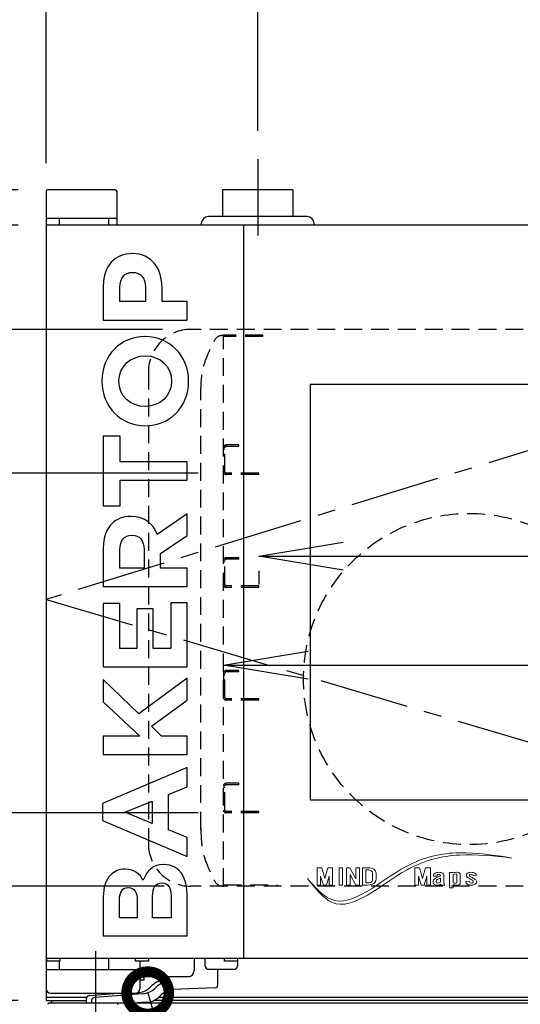
# Model space of a CAD drawing. Extents: x 31 to 8156, y 0 to 5507.
# Drawn here: x 1124 to 1479, y 1656 to 2354 of the extents above; entities that cross this region are included whole.
import ezdxf

# ---------------------------------------------------------------- set-up
doc = ezdxf.new("R2010")
doc.units = 0
doc.header["$LTSCALE"] = 2
doc.header["$MEASUREMENT"] = 0
doc.linetypes.add('CENTER', pattern=[50.8, 31.75, -6.35, 6.35, -6.35])
doc.linetypes.add('HIDDEN', pattern=[9.525, 6.35, -3.175])
doc.layers.add('DANMEN', color=7, linetype='Continuous', lineweight=30)
doc.layers.add('SUNPOU', color=7, linetype='Continuous')
doc.styles.get("Standard").update_dxf_attribs({"font": 'romans.shx', "bigfont": 'extfont.shx'})
doc.dimstyles.get("Standard").update_dxf_attribs({"dimscale": 20, "dimtxt": 2, "dimasz": 3, "dimexe": 1, "dimexo": 1, "dimgap": 0.6, "dimtad": 3, "dimdec": 0, "dimzin": 0, "dimdsep": 46, "dimtxsty": 'Standard', "dimblk": 'OPEN', "dimcen": 1.5, "dimadec": 0, "dimazin": 0, "dimtfac": 1, "dimtdec": 0, "dimtmove": 0, "dimatfit": 0, "dimldrblk": 'DOTSMALL', "dimfxl": 1, "dimtolj": 1, "dimtzin": 0, "dimarcsym": 0})
doc.dimstyles.new('STANDARD$0', dxfattribs={"dimscale": 10, "dimtxt": 2, "dimasz": 3, "dimexe": 1, "dimexo": 1, "dimgap": 0.6, "dimtad": 3, "dimdec": 0, "dimzin": 0, "dimdsep": 46, "dimtxsty": 'Standard', "dimblk1": 'OPEN', "dimblk2": 'OPEN', "dimsah": 1, "dimcen": 1.5, "dimadec": 0, "dimazin": 0, "dimtfac": 1, "dimtdec": 0, "dimtmove": 0, "dimatfit": 0, "dimldrblk": 'DOTSMALL', "dimfxl": 1, "dimtvp": 1, "dimtolj": 1, "dimtzin": 0, "dimarcsym": 0})

# ---------------------------------------------------------------- blocks, each defined once
blk = doc.blocks.new('_OPEN')
at = {"color": 0, "linetype": 'ByBlock'}
for p, q in [((-1, 0.167), (0, 0)), ((0, 0), (-1, -0.167)), ((0, 0), (-1, 0))]:
    blk.add_line(p, q, dxfattribs=at)
blk = doc.blocks.new('*D54')
at = {"layer": 'DEFPOINTS', "color": 0, "lineweight": 0}
for p in [(1293.49, 1983.13), (1853.49, 1982.13), (1853.49, 1973.55)]:
    blk.add_point(p, dxfattribs=at)
at = {"layer": 'SUNPOU', "color": 0, "lineweight": -2}
for p, q in [((1353.49, 1973.55), (1793.49, 1973.55)), ((1293.49, 1963.13), (1293.49, 1953.55)), ((1853.49, 1962.13), (1853.49, 1953.55))]:
    blk.add_line(p, q, dxfattribs=at)
at = {"layer": 'SUNPOU', "color": 0, "lineweight": -2, "xscale": 60, "yscale": 60, "zscale": 60, "rotation": 180}
blk.add_blockref('_OPEN', (1293.49, 1973.55), dxfattribs=at)
at = {"layer": 'SUNPOU', "color": 0, "lineweight": -2, "xscale": 60, "yscale": 60, "zscale": 60}
blk.add_blockref('_OPEN', (1853.49, 1973.55), dxfattribs=at)
at = {"layer": 'SUNPOU', "color": 0, "insert": (1573.49, 2005.55), "char_height": 40, "attachment_point": 5}
blk.add_mtext('\\A1;560', dxfattribs=at)
blk = doc.blocks.new('_DotSmall')
at = {"color": 0, "linetype": 'ByBlock', "const_width": 0.5}
blk.add_lwpolyline([(-0.0625, 0, 1), (0.0625, 0, 1)], format="xyb", close=True, dxfattribs=at)
blk = doc.blocks.new('*D55')
at = {"layer": 'DEFPOINTS', "color": 0, "lineweight": 0}
for p in [(1268.49, 1912.29), (1878.49, 1909.39), (1878.49, 1896.24)]:
    blk.add_point(p, dxfattribs=at)
at = {"layer": 'SUNPOU', "color": 0, "lineweight": -2}
for p, q in [((1328.49, 1896.24), (1818.49, 1896.24)), ((1268.49, 1892.29), (1268.49, 1876.24)), ((1878.49, 1889.39), (1878.49, 1876.24))]:
    blk.add_line(p, q, dxfattribs=at)
at = {"layer": 'SUNPOU', "color": 0, "lineweight": -2, "xscale": 60, "yscale": 60, "zscale": 60, "rotation": 180}
blk.add_blockref('_OPEN', (1268.49, 1896.24), dxfattribs=at)
at = {"layer": 'SUNPOU', "color": 0, "lineweight": -2, "xscale": 60, "yscale": 60, "zscale": 60}
blk.add_blockref('_OPEN', (1878.49, 1896.24), dxfattribs=at)
at = {"layer": 'SUNPOU', "color": 0, "insert": (1573.49, 1928.24), "char_height": 40, "attachment_point": 5}
blk.add_mtext('\\A1;610', dxfattribs=at)
blk = doc.blocks.new('*D44')
at = {"layer": 'DEFPOINTS', "color": 0, "lineweight": 0}
for p in [(750.35, 1658.45), (1142.79, 1658.45), (1067.88, 1558.45)]:
    blk.add_point(p, dxfattribs=at)
at = {"layer": 'SUNPOU', "color": 0, "lineweight": -2}
for p, q in [((750.35, 1718.45), (750.35, 1778.45)), ((1122.79, 1658.45), (730.35, 1658.45)), ((750.35, 1558.45), (750.35, 1658.45)), ((1047.88, 1558.45), (730.35, 1558.45)), ((750.35, 1498.45), (750.35, 1438.45))]:
    blk.add_line(p, q, dxfattribs=at)
at = {"layer": 'SUNPOU', "color": 0, "lineweight": -2, "xscale": 60, "yscale": 60, "zscale": 60}
for p, rotation in [((750.35, 1658.45), 270), ((750.35, 1558.45), 90)]:
    blk.add_blockref('_OPEN', p, dxfattribs=dict(at, rotation=rotation))
at = {"layer": 'SUNPOU', "color": 0, "insert": (718.35, 1608.45), "char_height": 40, "attachment_point": 5, "rotation": 90}
blk.add_mtext('\\A1;100', dxfattribs=at)
blk = doc.blocks.new('*D45')
at = {"layer": 'DEFPOINTS', "color": 0, "lineweight": 0}
for p in [(750.35, 2208.45), (1142.79, 2208.45), (1142.79, 1658.45)]:
    blk.add_point(p, dxfattribs=at)
at = {"layer": 'SUNPOU', "color": 0, "lineweight": -2}
for p, q in [((1122.79, 2208.45), (730.35, 2208.45)), ((750.35, 1718.45), (750.35, 2148.45)), ((1122.79, 1658.45), (730.35, 1658.45))]:
    blk.add_line(p, q, dxfattribs=at)
at = {"layer": 'SUNPOU', "color": 0, "lineweight": -2, "xscale": 60, "yscale": 60, "zscale": 60}
for p, rotation in [((750.35, 2208.45), 90), ((750.35, 1658.45), 270)]:
    blk.add_blockref('_OPEN', p, dxfattribs=dict(at, rotation=rotation))
at = {"layer": 'SUNPOU', "color": 0, "insert": (718.35, 1933.45), "char_height": 40, "attachment_point": 5, "rotation": 90}
blk.add_mtext('\\A1;550', dxfattribs=at)
blk = doc.blocks.new('*D46')
at = {"layer": 'DEFPOINTS', "color": 0, "lineweight": 0}
for p in [(1270.49, 1791.45), (1048.83, 1739.45), (1246.53, 1739.45)]:
    blk.add_point(p, dxfattribs=at)
at = {"layer": 'SUNPOU', "color": 0, "lineweight": -2}
for p, q in [((1048.83, 1831.45), (1048.83, 1960.21)), ((1250.49, 1791.45), (1028.83, 1791.45)), ((1048.83, 1739.45), (1048.83, 1791.45)), ((1226.53, 1739.45), (1028.83, 1739.45)), ((1048.83, 1699.45), (1048.83, 1659.45))]:
    blk.add_line(p, q, dxfattribs=at)
at = {"layer": 'SUNPOU', "color": 0, "lineweight": -2, "xscale": 40, "yscale": 40, "zscale": 40}
for p, rotation in [((1048.83, 1791.45), 270), ((1048.83, 1739.45), 90)]:
    blk.add_blockref('_OPEN', p, dxfattribs=dict(at, rotation=rotation))
at = {"layer": 'SUNPOU', "color": 0, "insert": (1016.83, 1915.83), "char_height": 40, "attachment_point": 5, "rotation": 90}
blk.add_mtext('\\A1;52', dxfattribs=at)
blk = doc.blocks.new('*D48')
at = {"layer": 'DEFPOINTS', "color": 0, "lineweight": 0}
for p in [(650.35, 2233.45), (1142.79, 2233.45), (1142.79, 2208.45)]:
    blk.add_point(p, dxfattribs=at)
at = {"layer": 'SUNPOU', "color": 0, "lineweight": -2}
for p, q in [((650.35, 2293.45), (650.35, 2442.21)), ((1122.79, 2233.45), (630.35, 2233.45)), ((650.35, 2208.45), (650.35, 2233.45)), ((1122.79, 2208.45), (630.35, 2208.45)), ((650.35, 2148.45), (650.35, 2088.45))]:
    blk.add_line(p, q, dxfattribs=at)
at = {"layer": 'SUNPOU', "color": 0, "lineweight": -2, "xscale": 60, "yscale": 60, "zscale": 60}
for p, rotation in [((650.35, 2233.45), 270), ((650.35, 2208.45), 90)]:
    blk.add_blockref('_OPEN', p, dxfattribs=dict(at, rotation=rotation))
at = {"layer": 'SUNPOU', "color": 0, "insert": (618.35, 2397.83), "char_height": 40, "attachment_point": 5, "rotation": 90}
blk.add_mtext('\\A1;25', dxfattribs=at)
blk = doc.blocks.new('*D49')
at = {"layer": 'DEFPOINTS', "color": 0, "lineweight": 0}
for p in [(1142.79, 2208.45), (650.35, 1558.45), (1067.88, 1558.45)]:
    blk.add_point(p, dxfattribs=at)
at = {"layer": 'SUNPOU', "color": 0, "lineweight": -2}
for p, q in [((1122.79, 2208.45), (630.35, 2208.45)), ((650.35, 2148.45), (650.35, 1618.45)), ((1047.88, 1558.45), (630.35, 1558.45))]:
    blk.add_line(p, q, dxfattribs=at)
at = {"layer": 'SUNPOU', "color": 0, "lineweight": -2, "xscale": 60, "yscale": 60, "zscale": 60}
for p, rotation in [((650.35, 2208.45), 90), ((650.35, 1558.45), 270)]:
    blk.add_blockref('_OPEN', p, dxfattribs=dict(at, rotation=rotation))
at = {"layer": 'SUNPOU', "color": 0, "insert": (618.35, 1883.45), "char_height": 40, "attachment_point": 5, "rotation": 90}
blk.add_mtext('\\A1;650', dxfattribs=at)
blk = doc.blocks.new('*D50')
at = {"layer": 'DEFPOINTS', "color": 0, "lineweight": 0}
for p in [(1142.79, 2233.45), (550.35, 1558.45), (926.63, 1558.45)]:
    blk.add_point(p, dxfattribs=at)
at = {"layer": 'SUNPOU', "color": 0, "lineweight": -2}
for p, q in [((1122.79, 2233.45), (530.35, 2233.45)), ((550.35, 2173.45), (550.35, 1618.45)), ((906.63, 1558.45), (530.35, 1558.45))]:
    blk.add_line(p, q, dxfattribs=at)
at = {"layer": 'SUNPOU', "color": 0, "lineweight": -2, "xscale": 60, "yscale": 60, "zscale": 60}
for p, rotation in [((550.35, 2233.45), 90), ((550.35, 1558.45), 270)]:
    blk.add_blockref('_OPEN', p, dxfattribs=dict(at, rotation=rotation))
at = {"layer": 'SUNPOU', "color": 0, "insert": (518.35, 1895.95), "char_height": 40, "attachment_point": 5, "rotation": 90}
blk.add_mtext('\\A1;675', dxfattribs=at)
blk = doc.blocks.new('*D51')
at = {"layer": 'DEFPOINTS', "color": 0, "lineweight": 0}
for p in [(1245.29, 2134.45), (848.83, 2032.45), (1270.49, 2032.45)]:
    blk.add_point(p, dxfattribs=at)
at = {"layer": 'SUNPOU', "color": 0, "lineweight": -2}
for p, q in [((848.83, 2174.45), (848.83, 2214.45)), ((1225.29, 2134.45), (828.83, 2134.45)), ((848.83, 2134.45), (848.83, 2032.45)), ((1250.49, 2032.45), (828.83, 2032.45)), ((848.83, 1992.45), (848.83, 1952.45))]:
    blk.add_line(p, q, dxfattribs=at)
at = {"layer": 'SUNPOU', "color": 0, "lineweight": -2, "xscale": 40, "yscale": 40, "zscale": 40}
for p, rotation in [((848.83, 2134.45), 270), ((848.83, 2032.45), 90)]:
    blk.add_blockref('_OPEN', p, dxfattribs=dict(at, rotation=rotation))
at = {"layer": 'SUNPOU', "color": 0, "insert": (816.83, 2083.45), "char_height": 40, "attachment_point": 5, "rotation": 90}
blk.add_mtext('\\A1;102', dxfattribs=at)
blk = doc.blocks.new('*D53')
at = {"layer": 'DEFPOINTS', "color": 0, "lineweight": 0}
for p in [(1292.79, 2502.63), (1292.79, 2255.31), (1142.79, 2233.45)]:
    blk.add_point(p, dxfattribs=at)
at = {"layer": 'SUNPOU', "color": 0, "lineweight": -2}
for p, q in [((1142.79, 2253.45), (1142.79, 2522.63)), ((1292.79, 2275.31), (1292.79, 2522.63)), ((1202.79, 2502.63), (1232.79, 2502.63))]:
    blk.add_line(p, q, dxfattribs=at)
at = {"layer": 'SUNPOU', "color": 0, "lineweight": -2, "xscale": 60, "yscale": 60, "zscale": 60, "rotation": 180}
blk.add_blockref('_OPEN', (1142.79, 2502.63), dxfattribs=at)
at = {"layer": 'SUNPOU', "color": 0, "lineweight": -2, "xscale": 60, "yscale": 60, "zscale": 60}
blk.add_blockref('_OPEN', (1292.79, 2502.63), dxfattribs=at)
at = {"layer": 'SUNPOU', "color": 0, "insert": (1222.79, 2534.63), "char_height": 40, "attachment_point": 5}
blk.add_mtext('\\A1;150', dxfattribs=at)
blk = doc.blocks.new('*D33')
at = {"layer": 'DEFPOINTS', "color": 0, "lineweight": 0}
for p in [(2002.79, 2602.63), (1142.79, 2233.45), (2002.79, 2208.45)]:
    blk.add_point(p, dxfattribs=at)
at = {"layer": 'SUNPOU', "color": 0, "lineweight": -2}
for p, q in [((1142.79, 2253.45), (1142.79, 2622.63)), ((2002.79, 2228.45), (2002.79, 2622.63)), ((1202.79, 2602.63), (1942.79, 2602.63))]:
    blk.add_line(p, q, dxfattribs=at)
at = {"layer": 'SUNPOU', "color": 0, "lineweight": -2, "xscale": 60, "yscale": 60, "zscale": 60, "rotation": 180}
blk.add_blockref('_OPEN', (1142.79, 2602.63), dxfattribs=at)
at = {"layer": 'SUNPOU', "color": 0, "lineweight": -2, "xscale": 60, "yscale": 60, "zscale": 60}
blk.add_blockref('_OPEN', (2002.79, 2602.63), dxfattribs=at)
at = {"layer": 'SUNPOU', "color": 0, "insert": (1572.79, 2634.63), "char_height": 40, "attachment_point": 5}
blk.add_mtext('\\A1;860', dxfattribs=at)
blk = doc.blocks.new('*D29')
at = {"layer": 'DEFPOINTS', "color": 0, "lineweight": 0}
for p in [(2060.79, 2702.63), (1142.79, 2232.45), (2060.79, 2191.3)]:
    blk.add_point(p, dxfattribs=at)
at = {"layer": 'SUNPOU', "color": 0, "lineweight": -2}
for p, q in [((1142.79, 2252.45), (1142.79, 2722.63)), ((2060.79, 2211.3), (2060.79, 2722.63)), ((1202.79, 2702.63), (2000.79, 2702.63))]:
    blk.add_line(p, q, dxfattribs=at)
at = {"layer": 'SUNPOU', "color": 0, "lineweight": -2, "xscale": 60, "yscale": 60, "zscale": 60, "rotation": 180}
blk.add_blockref('_OPEN', (1142.79, 2702.63), dxfattribs=at)
at = {"layer": 'SUNPOU', "color": 0, "lineweight": -2, "xscale": 60, "yscale": 60, "zscale": 60}
blk.add_blockref('_OPEN', (2060.79, 2702.63), dxfattribs=at)
at = {"layer": 'SUNPOU', "color": 0, "insert": (1610.29, 2734.63), "char_height": 40, "attachment_point": 5}
blk.add_mtext('\\A1;918', dxfattribs=at)
blk = doc.blocks.new('*D16')
at = {"layer": 'DEFPOINTS', "color": 0, "lineweight": 0}
for p in [(1146.77, 1660.43), (1208.81, 1660.43), (1208.81, 1217.39)]:
    blk.add_point(p, dxfattribs=at)
at = {"layer": 'SUNPOU', "color": 0, "lineweight": -2}
for p, q in [((1146.77, 1640.43), (1146.77, 1197.39)), ((1208.81, 1640.43), (1208.81, 1197.39)), ((1086.77, 1217.39), (1026.77, 1217.39)), ((1146.77, 1217.39), (1208.81, 1217.39)), ((1268.81, 1217.39), (1416.17, 1217.39))]:
    blk.add_line(p, q, dxfattribs=at)
at = {"layer": 'SUNPOU', "color": 0, "lineweight": -2, "xscale": 60, "yscale": 60, "zscale": 60}
blk.add_blockref('_OPEN', (1146.77, 1217.39), dxfattribs=at)
at = {"layer": 'SUNPOU', "color": 0, "lineweight": -2, "xscale": 60, "yscale": 60, "zscale": 60, "rotation": 180}
blk.add_blockref('_OPEN', (1208.81, 1217.39), dxfattribs=at)
at = {"layer": 'SUNPOU', "color": 0, "insert": (1372.74, 1249.39), "char_height": 40, "attachment_point": 5}
blk.add_mtext('\\A1;62', dxfattribs=at)
blk = doc.blocks.new('*D56')
at = {"layer": 'DEFPOINTS', "color": 0, "lineweight": 0}
for p in [(1170.49, 1791.45), (948.83, 1558.45), (1067.88, 1558.45)]:
    blk.add_point(p, dxfattribs=at)
at = {"layer": 'SUNPOU', "color": 0, "lineweight": -2}
for p, q in [((1150.49, 1791.45), (928.83, 1791.45)), ((948.83, 1751.45), (948.83, 1598.45)), ((1047.88, 1558.45), (928.83, 1558.45))]:
    blk.add_line(p, q, dxfattribs=at)
at = {"layer": 'SUNPOU', "color": 0, "lineweight": -2, "xscale": 40, "yscale": 40, "zscale": 40}
for p, rotation in [((948.83, 1791.45), 90), ((948.83, 1558.45), 270)]:
    blk.add_blockref('_OPEN', p, dxfattribs=dict(at, rotation=rotation))
at = {"layer": 'SUNPOU', "color": 0, "insert": (916.83, 1713.46), "char_height": 40, "attachment_point": 5, "rotation": 90}
blk.add_mtext('\\A1;233', dxfattribs=at)
blk = doc.blocks.new('*D57')
at = {"layer": 'DEFPOINTS', "color": 0, "lineweight": 0}
for p in [(848.83, 2032.45), (1270.49, 2032.45), (1067.88, 1558.45)]:
    blk.add_point(p, dxfattribs=at)
at = {"layer": 'SUNPOU', "color": 0, "lineweight": -2}
for p, q in [((1250.49, 2032.45), (828.83, 2032.45)), ((848.83, 1598.45), (848.83, 1992.45)), ((1047.88, 1558.45), (828.83, 1558.45))]:
    blk.add_line(p, q, dxfattribs=at)
at = {"layer": 'SUNPOU', "color": 0, "lineweight": -2, "xscale": 40, "yscale": 40, "zscale": 40}
for p, rotation in [((848.83, 2032.45), 90), ((848.83, 1558.45), 270)]:
    blk.add_blockref('_OPEN', p, dxfattribs=dict(at, rotation=rotation))
at = {"layer": 'SUNPOU', "color": 0, "insert": (816.83, 1795.45), "char_height": 40, "attachment_point": 5, "rotation": 90}
blk.add_mtext('\\A1;474', dxfattribs=at)

msp = doc.modelspace()

# ---------------------------------------------------------------- linework, layer by layer
at = {"color": 2}
for p, q in [((1142.79, 2232.45), (1142.79, 1658.45)), ((1191.79, 2233.45), (1143.79, 2233.45)), ((1192.79, 2232.45), (1192.79, 2208.45)), ((1317.79, 2233.45), (1267.82, 2233.45)), ((1267.82, 2233.45), (1267.82, 2214.45)), ((1317.79, 2233.45), (1317.79, 2214.45)), ((1327.79, 2214.45), (1257.79, 2214.45)), ((1142.79, 2213.45), (1192.79, 2213.45)), ((2002.79, 2208.45), (1142.79, 2208.45)), ((1151.97, 2213.45), (1151.97, 2208.45)), ((1186.97, 2213.45), (1186.97, 2208.45)), ((1282.79, 2208.45), (1282.79, 1688.45)), ((1332.79, 2209.45), (1332.79, 2208.45)), ((1330.29, 2095.67), (1815.29, 2095.67)), ((1330.29, 1800.39), (1330.29, 2095.67)), ((1815.29, 1800.39), (1330.29, 1800.39)), ((1142.79, 1688.45), (2002.79, 1688.45)), ((1143.19, 1686.2), (1143.19, 1688.45)), ((1152.4, 1686.2), (1143.19, 1686.2)), ((1151.97, 1686.2), (1151.97, 1680.45)), ((1152.4, 1688.45), (1152.4, 1686.2)), ((1186.97, 1688.45), (1186.97, 1680.45)), ((1206.19, 1686.2), (1206.19, 1688.45)), ((1215.4, 1686.2), (1206.19, 1686.2)), ((1209.1, 1686.2), (1209.1, 1666.55)), ((1215.4, 1688.45), (1215.4, 1686.2)), ((1247.62, 1688.45), (1247.62, 1679.55)), ((1255.37, 1688.45), (1255.37, 1683.47)), ((1269.19, 1686.2), (1269.19, 1688.45)), ((1278.4, 1686.2), (1269.19, 1686.2)), ((1278.4, 1688.45), (1278.4, 1686.2)), ((1278.73, 1683.47), (1278.73, 1688.45)), ((1143.79, 1680.45), (1208.1, 1680.45)), ((1258.37, 1680.47), (1275.73, 1680.47)), ((1264.36, 1680.47), (1264.36, 1668.96)), ((1209.1, 1673), (1212.18, 1673)), ((1212.18, 1673), (1212.18, 1675.4)), ((1212.18, 1675.4), (1243.56, 1675.4)), ((1224.92, 1675.4), (1224.92, 1672.8)), ((1229.05, 1675.4), (1229.05, 1672.04)), ((1145.79, 1663.55), (1206.1, 1663.55)), ((1173.53, 1661.97), (1193.48, 1663.55)), ((1210.75, 1663.13), (1177.37, 1660.45)), ((1262.92, 1667.34), (1232.06, 1666.07)), ((1171.46, 1660.45), (1142.79, 1660.45)), ((1142.79, 1658.45), (1171.33, 1658.45)), ((2001, 1656.45), (1144.58, 1656.45)), ((1171.33, 1656.45), (1171.33, 1660.05)), ((1174.83, 1658.68), (1174.83, 1656.45)), ((1177.37, 1660.45), (1177.32, 1660.45)), ((1213.75, 1657.15), (1205.01, 1656.45)), ((2002.79, 1658.45), (1219.23, 1658.45)), ((2002.79, 1660.45), (1222.28, 1660.45))]:
    msp.add_line(p, q, dxfattribs=at)
at = {"color": 2, "lineweight": 0}
for p, q in [((1252.79, 2209.45), (1252.79, 2208.45)), ((1334.94, 1740.27), (1334.94, 1752.58)), ((1334.94, 1752.58), (1338.28, 1752.58)), ((1339.36, 1740.27), (1337.46, 1746.48)), ((1337.46, 1746.48), (1337.46, 1740.27)), ((1338.28, 1752.58), (1340.44, 1744.86)), ((1340.44, 1744.86), (1342.6, 1752.58)), ((1343.41, 1746.48), (1341.52, 1740.27)), ((1342.6, 1752.58), (1345.93, 1752.58)), ((1343.41, 1740.27), (1343.41, 1746.48)), ((1345.93, 1752.58), (1345.93, 1740.27)), ((1350.52, 1740.27), (1350.52, 1752.58)), ((1350.52, 1752.58), (1353.05, 1752.58)), ((1353.05, 1752.58), (1353.05, 1740.27)), ((1355.78, 1740.27), (1355.78, 1752.58)), ((1355.78, 1752.58), (1358.21, 1752.58)), ((1358.21, 1752.58), (1362.45, 1744.67)), ((1362.45, 1740.27), (1358.3, 1747.69)), ((1358.3, 1747.69), (1358.3, 1740.27)), ((1362.45, 1744.67), (1362.45, 1752.58)), ((1362.45, 1752.58), (1364.97, 1752.58)), ((1364.97, 1752.58), (1364.97, 1740.27)), ((1404.29, 1740.27), (1404.29, 1752.58)), ((1404.29, 1752.58), (1407.62, 1752.58)), ((1408.71, 1740.27), (1406.81, 1746.48)), ((1406.81, 1746.48), (1406.81, 1740.27)), ((1407.62, 1752.58), (1409.79, 1744.86)), ((1409.79, 1744.86), (1411.95, 1752.58)), ((1412.76, 1746.48), (1410.87, 1740.27)), ((1411.95, 1752.58), (1415.28, 1752.58)), ((1412.76, 1740.27), (1412.76, 1746.48)), ((1415.28, 1752.58), (1415.28, 1740.27)), ((1337.46, 1740.27), (1334.94, 1740.27)), ((1341.52, 1740.27), (1339.36, 1740.27)), ((1345.93, 1740.27), (1343.41, 1740.27)), ((1353.05, 1740.27), (1350.52, 1740.27)), ((1358.3, 1740.27), (1355.78, 1740.27)), ((1364.97, 1740.27), (1362.45, 1740.27)), ((1406.81, 1740.27), (1404.29, 1740.27)), ((1410.87, 1740.27), (1408.71, 1740.27)), ((1415.28, 1740.27), (1412.76, 1740.27))]:
    msp.add_line(p, q, dxfattribs=at)
at = {"color": 2, "linetype": 'Continuous'}
for p, q in [((1203.99, 2188.2), (1203.82, 2188.2)), ((1204.07, 2174.92), (1204.24, 2174.92)), ((1183.22, 2165.39), (1183.22, 2141.05)), ((1195.05, 2154.15), (1195.05, 2164.28)), ((1213.26, 2164.54), (1213.26, 2154.15)), ((1224.92, 2154.15), (1224.92, 2164.11)), ((1213.26, 2154.15), (1195.05, 2154.15)), ((1242.79, 2154.15), (1224.92, 2154.15)), ((1242.79, 2141.05), (1242.79, 2154.15)), ((1183.22, 2141.05), (1242.79, 2141.05)), ((1213.01, 2129.39), (1212.84, 2129.39)), ((1213.01, 2115.69), (1213.18, 2115.69)), ((1213.01, 2079.77), (1212.84, 2079.77)), ((1213.01, 2066.07), (1213.18, 2066.07)), ((1183.22, 2058.67), (1183.22, 2009.3)), ((1195.3, 2058.67), (1183.22, 2058.67)), ((1195.3, 2040.54), (1195.3, 2058.67)), ((1242.79, 2040.54), (1195.3, 2040.54)), ((1242.79, 2027.43), (1242.79, 2040.54)), ((1195.3, 2027.43), (1242.79, 2027.43)), ((1195.3, 2009.3), (1195.3, 2027.43)), ((1183.22, 2009.3), (1195.3, 2009.3)), ((1203.05, 2001.73), (1202.88, 2001.73)), ((1242.79, 2003.52), (1221.52, 1988.96)), ((1242.79, 1988.2), (1242.79, 2003.52)), ((1203.56, 1988.45), (1203.73, 1988.45)), ((1223.73, 1975.43), (1242.79, 1988.2)), ((1183.22, 1979.26), (1183.22, 1952.03)), ((1195.05, 1965.13), (1195.05, 1978.15)), ((1212.16, 1978.41), (1212.16, 1965.13)), ((1223.73, 1965.13), (1223.73, 1975.43)), ((1212.16, 1965.13), (1195.05, 1965.13)), ((1242.79, 1965.13), (1223.73, 1965.13)), ((1242.79, 1952.03), (1242.79, 1965.13)), ((1183.22, 1952.03), (1242.79, 1952.03)), ((1183.22, 1939.94), (1183.22, 1895.01)), ((1194.88, 1939.94), (1183.22, 1939.94)), ((1194.88, 1908.03), (1194.88, 1939.94)), ((1206.96, 1936.11), (1206.96, 1908.03)), ((1218.62, 1936.11), (1206.96, 1936.11)), ((1218.62, 1908.03), (1218.62, 1936.11)), ((1231.13, 1940.37), (1231.13, 1908.03)), ((1242.79, 1940.37), (1231.13, 1940.37)), ((1242.79, 1895.01), (1242.79, 1940.37)), ((1206.96, 1908.03), (1194.88, 1908.03)), ((1231.13, 1908.03), (1218.62, 1908.03)), ((1183.22, 1895.01), (1242.79, 1895.01)), ((1183.22, 1885.98), (1183.22, 1870.15)), ((1208.5, 1861.73), (1183.22, 1885.98)), ((1242.79, 1887.09), (1208.5, 1861.73)), ((1242.79, 1871.35), (1242.79, 1887.09)), ((1183.22, 1870.15), (1209.26, 1845.98)), ((1217.43, 1852.88), (1242.79, 1871.35)), ((1224.58, 1845.98), (1217.43, 1852.88)), ((1183.22, 1845.98), (1183.22, 1832.88)), ((1209.26, 1845.98), (1183.22, 1845.98)), ((1242.79, 1845.98), (1224.58, 1845.98)), ((1242.79, 1832.88), (1242.79, 1845.98)), ((1183.22, 1832.88), (1242.79, 1832.88)), ((1242.79, 1823.69), (1182.79, 1798.15)), ((1242.79, 1809.98), (1242.79, 1823.69)), ((1229.43, 1804.54), (1242.79, 1809.98)), ((1229.43, 1779.35), (1229.43, 1804.54)), ((1182.79, 1798.15), (1182.79, 1786.07)), ((1198.54, 1791.94), (1217.86, 1799.86)), ((1217.86, 1799.86), (1217.86, 1784.03)), ((1217.86, 1784.03), (1198.54, 1791.94)), ((1182.79, 1786.07), (1242.79, 1760.54)), ((1242.79, 1773.9), (1229.43, 1779.35)), ((1242.79, 1760.54), (1242.79, 1773.9)), ((1226.45, 1754.84), (1226.28, 1754.84)), ((1198.79, 1751.52), (1198.62, 1751.52)), ((1224.67, 1741.81), (1224.84, 1741.81)), ((1200.84, 1738.5), (1201.01, 1738.5)), ((1231.3, 1732.54), (1231.3, 1716.96)), ((1242.79, 1704.2), (1242.79, 1732.54)), ((1183.22, 1731.86), (1183.22, 1704.2)), ((1194.71, 1716.96), (1194.71, 1729.9)), ((1207.3, 1729.05), (1207.3, 1716.96)), ((1218.2, 1716.96), (1218.2, 1732.11)), ((1207.3, 1716.96), (1194.71, 1716.96)), ((1231.3, 1716.96), (1218.2, 1716.96)), ((1183.22, 1704.2), (1242.79, 1704.2)), ((1146.86, 1656.45), (1146.79, 1658.45)), ((1208.73, 1656.45), (1208.74, 1656.75))]:
    msp.add_line(p, q, dxfattribs=at)
at = {"color": 2}
for centre, radius, start, end in [((1143.79, 2232.45), 1, 90, 180), ((1191.79, 2232.45), 1, 0, 90), ((1257.79, 2209.45), 5, 90, 180), ((1327.79, 2209.45), 5, 0, 90), ((1258.37, 1683.47), 3, 180, 270), ((1275.73, 1683.47), 3, 270, 0), ((1143.79, 1679.45), 1, 90, 180), ((1208.1, 1679.45), 1, 0, 90), ((1243.66, 1679.37), 3.97, 268.53122, 2.66518), ((1230.61, 1653.37), 20.25, 106.29871, 137.47989), ((1232.47, 1655), 17.38, 101.32443, 136.72837), ((1145.79, 1666.55), 3, 180, 270), ((1206.1, 1666.55), 3, 270, 0), ((1207.1, 1677.41), 13.45, 272.25969, 309.61552), ((1210.46, 1676.56), 13.44, 271.23513, 314.12608), ((1235.47, 1649.03), 17.38, 101.32443, 136.72837), ((1262.88, 1668.83), 1.49, 271.56916, 5.11364), ((1144.58, 1655.7), 0.75, 90.00004, 183), ((1173.77, 1659.48), 2.5, 95.40011, 166.78627), ((1177.35, 1657.76), 2.68, 89.44859, 159.95556), ((1192.74, 1655.45), 1, 357, 90), ((1213.46, 1670.58), 13.44, 271.23513, 314.12608)]:
    msp.add_arc(centre, radius, start, end, dxfattribs=at)
at = {"color": 2, "linetype": 'Continuous'}
for points in [[(1203.82, 2188.2), (1191.64, 2188.2), (1183.22, 2179.6), (1183.22, 2165.39)], [(1224.92, 2164.11), (1224.92, 2177.47), (1217.77, 2188.2), (1203.99, 2188.2)], [(1195.05, 2164.28), (1195.05, 2170.84), (1198.2, 2174.92), (1204.07, 2174.92)], [(1204.24, 2174.92), (1209.35, 2174.92), (1213.26, 2171.09), (1213.26, 2164.54)], [(1212.84, 2129.39), (1195.9, 2129.39), (1182.2, 2116.2), (1182.2, 2097.81)], [(1243.82, 2097.64), (1243.82, 2116.03), (1229.94, 2129.39), (1213.01, 2129.39)], [(1194.28, 2097.64), (1194.28, 2108.2), (1202.79, 2115.69), (1213.01, 2115.69)], [(1213.18, 2115.69), (1223.39, 2115.69), (1231.73, 2108.37), (1231.73, 2097.81)], [(1182.2, 2097.81), (1182.2, 2079.43), (1196.07, 2066.07), (1213.01, 2066.07)], [(1212.84, 2079.77), (1202.62, 2079.77), (1194.28, 2087.09), (1194.28, 2097.64)], [(1231.73, 2097.81), (1231.73, 2087.26), (1223.22, 2079.77), (1213.01, 2079.77)], [(1213.18, 2066.07), (1230.11, 2066.07), (1243.82, 2079.26), (1243.82, 2097.64)], [(1202.88, 2001.73), (1197.26, 2001.73), (1192.58, 1999.94), (1189.26, 1996.62)], [(1221.52, 1988.96), (1218.71, 1996.54), (1212.67, 2001.73), (1203.05, 2001.73)], [(1189.26, 1996.62), (1185.35, 1992.71), (1183.22, 1986.84), (1183.22, 1979.26)], [(1195.05, 1978.15), (1195.05, 1984.54), (1197.94, 1988.45), (1203.56, 1988.45)], [(1203.73, 1988.45), (1208.75, 1988.45), (1212.16, 1984.79), (1212.16, 1978.41)], [(1226.28, 1754.84), (1218.28, 1754.84), (1214.28, 1750.58), (1211.64, 1743.69)], [(1242.79, 1732.54), (1242.79, 1745.98), (1237.35, 1754.84), (1226.45, 1754.84)], [(1188.5, 1747.43), (1185.09, 1744.03), (1183.22, 1738.67), (1183.22, 1731.86)], [(1198.62, 1751.52), (1194.54, 1751.52), (1191.22, 1750.15), (1188.5, 1747.43)], [(1211.64, 1743.69), (1209.26, 1747.94), (1205.52, 1751.52), (1198.79, 1751.52)], [(1218.2, 1732.11), (1218.2, 1738.84), (1220.67, 1741.81), (1224.67, 1741.81)], [(1224.84, 1741.81), (1229.26, 1741.81), (1231.3, 1738.33), (1231.3, 1732.54)], [(1194.71, 1729.9), (1194.71, 1735.43), (1196.92, 1738.5), (1200.84, 1738.5)], [(1201.01, 1738.5), (1205.43, 1738.5), (1207.3, 1734.84), (1207.3, 1729.05)]]:
    msp.add_open_spline(points, degree=3, dxfattribs=at)
at = {"color": 2, "lineweight": 0}
for points, knots in [([(1328.06, 1744.95), (1333.43, 1738.75), (1352.81, 1716.36), (1392.06, 1756.24), (1435.01, 1765.51), (1460.58, 1761.43), (1473.14, 1759.42)], [0, 0, 0, 0, 22.263554, 80.509767, 119.411536, 157.011917, 157.011917, 157.011917, 157.011917]), ([(1328.06, 1744.95), (1333.68, 1737.72), (1352.44, 1713.57), (1392.86, 1753.44), (1434.89, 1763.73), (1460.58, 1760.84), (1473.14, 1759.42)], [0, 0, 0, 0, 24.553007, 82.040835, 121.026233, 158.384308, 158.384308, 158.384308, 158.384308]), ([(1418.61, 1748.72), (1419.21, 1749.12), (1420.02, 1749.32), (1421.05, 1749.32), (1422.31, 1749.32), (1423.3, 1749.08), (1424.02, 1748.6)], [19, 19, 19, 19, 20, 20, 20, 21, 21, 21, 21]), ([(1422.04, 1747.57), (1421.8, 1747.73), (1421.5, 1747.81), (1421.14, 1747.81), (1420.78, 1747.81), (1420.51, 1747.75), (1420.32, 1747.63)], [12, 12, 12, 12, 13, 13, 13, 14, 14, 14, 14]), ([(1431.49, 1748.84), (1432.27, 1749.16), (1433.06, 1749.32), (1433.84, 1749.32), (1434.68, 1749.32), (1435.34, 1749.16), (1435.82, 1748.84)], [8, 8, 8, 8, 9, 9, 9, 10, 10, 10, 10]), ([(1433.75, 1747.99), (1433.63, 1748.07), (1433.42, 1748.11), (1433.12, 1748.11), (1432.64, 1748.11), (1432.09, 1748.01), (1431.49, 1747.81)], [1, 1, 1, 1, 2, 2, 2, 3, 3, 3, 3]), ([(1441.4, 1745.88), (1440.92, 1746.2), (1440.68, 1746.69), (1440.68, 1747.33), (1440.68, 1747.85), (1440.98, 1748.32), (1441.58, 1748.72)], [20, 20, 20, 20, 21, 21, 21, 22, 22, 22, 22]), ([(1441.58, 1748.72), (1442.18, 1749.12), (1442.99, 1749.32), (1444.01, 1749.32), (1445.28, 1749.32), (1446.24, 1749.1), (1446.9, 1748.66)], [22, 22, 22, 22, 23, 23, 23, 24, 24, 24, 24]), ([(1443.38, 1747.69), (1443.14, 1747.53), (1443.02, 1747.33), (1443.02, 1747.09), (1443.02, 1746.73), (1443.62, 1746.22), (1444.83, 1745.58)], [5, 5, 5, 5, 6, 6, 6, 7, 7, 7, 7]), ([(1445.28, 1747.57), (1444.98, 1747.77), (1444.65, 1747.87), (1444.29, 1747.87), (1443.86, 1747.87), (1443.56, 1747.81), (1443.38, 1747.69)], [3, 3, 3, 3, 4, 4, 4, 5, 5, 5, 5]), ([(1418.07, 1740.69), (1417.47, 1741.09), (1417.17, 1741.74), (1417.17, 1742.62), (1417.17, 1743.55), (1417.65, 1744.33), (1418.61, 1744.98)], [7, 7, 7, 7, 8, 8, 8, 9, 9, 9, 9]), ([(1422.67, 1740.81), (1421.89, 1740.37), (1421.08, 1740.15), (1420.23, 1740.15), (1419.33, 1740.15), (1418.61, 1740.33), (1418.07, 1740.69)], [5, 5, 5, 5, 6, 6, 6, 7, 7, 7, 7]), ([(1420.23, 1744.19), (1419.69, 1743.83), (1419.42, 1743.35), (1419.42, 1742.74), (1419.42, 1741.98), (1419.84, 1741.6), (1420.69, 1741.6), (1421.29, 1741.6), (1421.86, 1741.86), (1422.4, 1742.38)], [1, 1, 1, 1, 2, 2, 2, 3, 3, 3, 4, 4, 4, 4]), ([(1431.49, 1741.9), (1432.09, 1741.66), (1432.61, 1741.54), (1433.03, 1741.54), (1433.33, 1741.54), (1433.57, 1741.6), (1433.75, 1741.72)], [4, 4, 4, 4, 5, 5, 5, 6, 6, 6, 6]), ([(1435.91, 1740.57), (1435.49, 1740.29), (1434.8, 1740.15), (1433.84, 1740.15), (1432.88, 1740.15), (1432.09, 1740.29), (1431.49, 1740.57)], [1, 1, 1, 1, 2, 2, 2, 3, 3, 3, 3]), ([(1447.17, 1740.87), (1446.45, 1740.39), (1445.55, 1740.15), (1444.47, 1740.15), (1443.2, 1740.15), (1442.24, 1740.37), (1441.58, 1740.81)], [10, 10, 10, 10, 11, 11, 11, 12, 12, 12, 12]), ([(1443.38, 1741.96), (1443.68, 1741.76), (1444.01, 1741.66), (1444.38, 1741.66), (1444.8, 1741.66), (1445.13, 1741.74), (1445.37, 1741.9)], [15, 15, 15, 15, 16, 16, 16, 17, 17, 17, 17]), ([(1445.37, 1741.9), (1445.61, 1742.06), (1445.73, 1742.32), (1445.73, 1742.68), (1445.73, 1743.12), (1445.16, 1743.67), (1444.01, 1744.31)], [17, 17, 17, 17, 18, 18, 18, 19, 19, 19, 19]), ([(1447.08, 1744.25), (1447.8, 1743.77), (1448.16, 1743.19), (1448.16, 1742.5), (1448.16, 1741.86), (1447.83, 1741.32), (1447.17, 1740.87)], [8, 8, 8, 8, 9, 9, 9, 10, 10, 10, 10])]:
    msp.add_open_spline(points, degree=3, knots=knots, dxfattribs=at)
for points in [[(1367.04, 1740.27), (1367.04, 1740.27), (1367.04, 1752.58), (1367.04, 1752.58)], [(1367.04, 1752.58), (1367.04, 1752.58), (1371.18, 1752.58), (1371.18, 1752.58)], [(1371, 1751.01), (1371, 1751.01), (1369.56, 1751.01), (1369.56, 1751.01)], [(1369.56, 1751.01), (1369.56, 1751.01), (1369.56, 1741.84), (1369.56, 1741.84)], [(1373.35, 1750.41), (1372.75, 1750.81), (1371.96, 1751.01), (1371, 1751.01)], [(1371.18, 1752.58), (1372.75, 1752.58), (1374.1, 1752.2), (1375.24, 1751.43)], [(1374.25, 1748.72), (1374.25, 1749.44), (1373.95, 1750), (1373.35, 1750.41)], [(1374.25, 1744.31), (1374.25, 1744.31), (1374.25, 1748.72), (1374.25, 1748.72)], [(1375.24, 1751.43), (1376.26, 1750.75), (1376.77, 1749.84), (1376.77, 1748.72)], [(1376.77, 1748.72), (1376.77, 1748.72), (1376.77, 1744.49), (1376.77, 1744.49)], [(1417.53, 1747.33), (1417.53, 1747.77), (1417.89, 1748.23), (1418.61, 1748.72)], [(1417.53, 1746.67), (1417.53, 1746.67), (1417.53, 1747.33), (1417.53, 1747.33)], [(1420.05, 1746.67), (1420.05, 1746.67), (1417.53, 1746.67), (1417.53, 1746.67)], [(1418.61, 1744.98), (1419.69, 1745.7), (1420.96, 1746.2), (1422.4, 1746.48)], [(1420.32, 1747.63), (1420.14, 1747.51), (1420.05, 1747.33), (1420.05, 1747.09)], [(1420.05, 1747.09), (1420.05, 1747.09), (1420.05, 1746.67), (1420.05, 1746.67)], [(1422.4, 1746.97), (1422.4, 1747.21), (1422.28, 1747.41), (1422.04, 1747.57)], [(1422.4, 1746.48), (1422.4, 1746.48), (1422.4, 1746.97), (1422.4, 1746.97)], [(1424.02, 1748.6), (1424.62, 1748.2), (1424.92, 1747.77), (1424.92, 1747.33)], [(1424.92, 1747.33), (1424.92, 1747.33), (1424.92, 1742.2), (1424.92, 1742.2)], [(1428.97, 1738.4), (1428.97, 1738.4), (1428.97, 1749.2), (1428.97, 1749.2)], [(1428.97, 1749.2), (1428.97, 1749.2), (1431.49, 1749.2), (1431.49, 1749.2)], [(1431.49, 1749.2), (1431.49, 1749.2), (1431.49, 1748.84), (1431.49, 1748.84)], [(1431.49, 1747.81), (1431.49, 1747.81), (1431.49, 1741.9), (1431.49, 1741.9)], [(1434.02, 1747.51), (1434.02, 1747.71), (1433.93, 1747.87), (1433.75, 1747.99)], [(1434.02, 1742.2), (1434.02, 1742.2), (1434.02, 1747.51), (1434.02, 1747.51)], [(1435.82, 1748.84), (1436.3, 1748.52), (1436.54, 1748.05), (1436.54, 1747.45)], [(1436.54, 1747.45), (1436.54, 1747.45), (1436.54, 1742.02), (1436.54, 1742.02)], [(1445.64, 1746.73), (1445.64, 1747.13), (1445.52, 1747.41), (1445.28, 1747.57)], [(1447.98, 1746.97), (1447.98, 1746.97), (1445.64, 1746.73), (1445.64, 1746.73)], [(1446.9, 1748.66), (1447.56, 1748.21), (1447.92, 1747.65), (1447.98, 1746.97)], [(1370.37, 1740.27), (1370.37, 1740.27), (1367.04, 1740.27), (1367.04, 1740.27)], [(1369.56, 1741.84), (1369.56, 1741.84), (1370.91, 1741.84), (1370.91, 1741.84)], [(1375.24, 1741.42), (1374.1, 1740.65), (1372.47, 1740.27), (1370.37, 1740.27)], [(1370.91, 1741.84), (1371.99, 1741.84), (1372.81, 1742.02), (1373.35, 1742.38)], [(1373.35, 1742.38), (1373.95, 1742.78), (1374.25, 1743.43), (1374.25, 1744.31)], [(1376.77, 1744.49), (1376.77, 1743.12), (1376.26, 1742.1), (1375.24, 1741.42)], [(1422.4, 1745.16), (1421.62, 1744.96), (1420.9, 1744.63), (1420.23, 1744.19)], [(1422.4, 1742.38), (1422.4, 1742.38), (1422.4, 1745.16), (1422.4, 1745.16)], [(1422.76, 1740.27), (1422.76, 1740.43), (1422.73, 1740.61), (1422.67, 1740.81)], [(1425.28, 1740.27), (1425.28, 1740.27), (1422.76, 1740.27), (1422.76, 1740.27)], [(1424.92, 1742.2), (1425.04, 1741.48), (1425.16, 1740.83), (1425.28, 1740.27)], [(1431.49, 1740.57), (1431.49, 1740.57), (1431.49, 1738.4), (1431.49, 1738.4)], [(1433.75, 1741.72), (1433.93, 1741.84), (1434.02, 1742), (1434.02, 1742.2)], [(1436.54, 1742.02), (1436.54, 1741.33), (1436.33, 1740.85), (1435.91, 1740.57)], [(1440.41, 1742.8), (1440.41, 1742.8), (1442.84, 1743.11), (1442.84, 1743.11)], [(1441.58, 1740.81), (1440.92, 1741.26), (1440.53, 1741.92), (1440.41, 1742.8)], [(1444.01, 1744.31), (1442.87, 1744.96), (1442, 1745.48), (1441.4, 1745.88)], [(1442.84, 1743.11), (1442.84, 1742.58), (1443.02, 1742.2), (1443.38, 1741.96)], [(1444.83, 1745.58), (1445.73, 1745.1), (1446.48, 1744.65), (1447.08, 1744.25)], [(1431.49, 1738.4), (1431.49, 1738.4), (1428.97, 1738.4), (1428.97, 1738.4)]]:
    msp.add_open_spline(points, degree=3, dxfattribs=at)
at = {"layer": 'DANMEN', "color": 1, "linetype": 'CENTER'}
for p, q in [((1292.79, 2255.31), (1292.79, 2201.04)), ((2002.79, 2208.45), (1142.79, 1942.95)), ((1142.79, 1942.95), (2002.79, 1688.45)), ((1177.79, 1693.26), (1177.79, 1540.29))]:
    msp.add_line(p, q, dxfattribs=at)
at = {"layer": 'DANMEN', "color": 4, "linetype": 'HIDDEN'}
for p, q in [((1900.29, 2134.45), (1245.29, 2134.45)), ((1296.49, 2130.45), (1268.49, 2130.45)), ((1268.49, 1739.45), (1268.49, 2130.45)), ((1296.49, 2129.45), (1268.49, 2129.45)), ((1296.49, 2129.45), (1296.49, 2130.45)), ((1215.29, 2104.45), (1215.29, 1769.45)), ((1252.49, 1779.45), (1252.49, 2089.45)), ((1269.49, 2049.45), (1268.49, 2049.45)), ((1269.49, 2033.45), (1269.49, 2050.45)), ((1279.49, 2052.45), (1270.49, 2052.45)), ((1279.49, 2051.45), (1270.49, 2051.45)), ((1279.49, 2051.45), (1279.49, 2052.45)), ((1293.49, 2032.45), (1270.49, 2032.45)), ((1293.49, 2031.45), (1270.49, 2031.45)), ((1293.49, 2031.45), (1293.49, 2032.45)), ((1269.49, 1953.45), (1269.49, 1970.45)), ((1279.49, 1972.45), (1270.49, 1972.45)), ((1279.49, 1971.45), (1270.49, 1971.45)), ((1279.49, 1971.45), (1279.49, 1972.45)), ((1269.49, 1969.45), (1268.49, 1969.45)), ((1293.49, 1952.45), (1270.49, 1952.45)), ((1293.49, 1951.45), (1270.49, 1951.45)), ((1293.49, 1951.45), (1293.49, 1952.45)), ((1269.49, 1889.45), (1268.49, 1889.45)), ((1269.49, 1873.45), (1269.49, 1890.45)), ((1279.49, 1892.45), (1270.49, 1892.45)), ((1279.49, 1891.45), (1270.49, 1891.45)), ((1279.49, 1891.45), (1279.49, 1892.45)), ((1293.49, 1872.45), (1270.49, 1872.45)), ((1293.49, 1871.45), (1293.49, 1872.45)), ((1293.49, 1871.45), (1270.49, 1871.45)), ((1269.49, 1809.45), (1268.49, 1809.45)), ((1269.49, 1793.45), (1269.49, 1810.45)), ((1279.49, 1812.45), (1270.49, 1812.45)), ((1279.49, 1811.45), (1270.49, 1811.45)), ((1279.49, 1811.45), (1279.49, 1812.45)), ((1293.49, 1792.45), (1270.49, 1792.45)), ((1293.49, 1791.45), (1270.49, 1791.45)), ((1293.49, 1791.45), (1293.49, 1792.45)), ((1900.29, 1739.45), (1245.29, 1739.45)), ((1268.49, 1740.45), (1306.49, 1740.45)), ((1306.49, 1739.45), (1306.49, 1740.45))]:
    msp.add_line(p, q, dxfattribs=at)
msp.add_circle((1442.79, 1886.45), 117.5, dxfattribs=at)
for centre, radius, start, end in [((1245.29, 2104.45), 30, 90, 180), ((1270.49, 2050.45), 2, 90, 180), ((1270.49, 2050.45), 1, 90, 180), ((1270.49, 2033.45), 2, 180, 270), ((1270.49, 2033.45), 1, 180, 270), ((1270.49, 1970.45), 2, 90, 180), ((1270.49, 1970.45), 1, 90, 180), ((1270.49, 1953.45), 2, 180, 270), ((1270.49, 1953.45), 1, 180, 270), ((1270.49, 1890.45), 2, 90, 180), ((1270.49, 1890.45), 1, 90, 180), ((1270.49, 1873.45), 2, 180, 270), ((1270.49, 1873.45), 1, 180, 270), ((1270.49, 1810.45), 2, 90, 180), ((1270.49, 1810.45), 1, 90, 180), ((1270.49, 1793.45), 2, 180, 270), ((1270.49, 1793.45), 1, 180, 270), ((1245.29, 1769.45), 30, 180, 270)]:
    msp.add_arc(centre, radius, start, end, dxfattribs=at)
for points in [[(1252.49, 2089.45), (1252.62, 2095.53), (1252.83, 2105.31), (1257.59, 2117.14), (1260.79, 2124.59), (1264.26, 2130.03), (1267.35, 2130.33), (1268.49, 2130.45)], [(1252.49, 1780.45), (1252.62, 1774.37), (1252.83, 1764.59), (1257.59, 1752.76), (1260.79, 1745.3), (1264.26, 1739.86), (1267.35, 1739.56), (1268.49, 1739.45)]]:
    msp.add_open_spline(points, degree=3, knots=[0, 0, 0, 0, 18.084027, 29.082898, 37.578742, 43.247742, 46.562002, 46.562002, 46.562002, 46.562002], dxfattribs=at)

# ---------------------------------------------------------------- dimensions: what is measured, and where the dimension line sits
at = {"layer": 'SUNPOU'}
for base, p1, p2, dimstyle, override, picture, middle in [((2060.79, 2702.63), (1142.79, 2232.45), (2060.79, 2191.3), 'STANDARD$0', {"dimscale": 20, "dimtmove": 0}, '*D29', (1610.29, 2702.63)), ((1292.79, 2502.63), (1142.79, 2233.45), (1292.79, 2255.31), 'STANDARD$0', {"dimscale": 20, "dimtmove": 0}, '*D53', (1222.79, 2502.63)), ((1208.81, 1217.39), (1146.77, 1660.43), (1208.81, 1660.43), 'Standard', {"dimtmove": 0, "dimarcsym": 1}, '*D16', (1372.74, 1217.39))]:
    dim = msp.add_linear_dim(base=base, p1=p1, p2=p2, dimstyle=dimstyle, override=override, dxfattribs=at)
    dim.commit()
    dim.dimension.update_dxf_attribs({"geometry": picture, "text_midpoint": middle, "dimtype": 160})
for base, p1, p2, override, picture, middle in [((2002.79, 2602.63), (1142.79, 2233.45), (2002.79, 2208.45), {"dimscale": 20, "dimtol": 0, "dimlim": 0, "dimtp": 0, "dimtm": 0, "dimtfac": 1, "dimtdec": 0, "dimtmove": 0, "dimtolj": 1, "dimtzin": 0}, '*D33', (1572.79, 2634.63)), ((1853.49, 1973.55), (1293.49, 1983.13), (1853.49, 1982.13), {"dimscale": 20, "dimtol": 0, "dimlim": 0, "dimtp": 0, "dimtm": 0, "dimtfac": 1, "dimtdec": 0, "dimtolj": 1, "dimtzin": 0}, '*D54', (1573.49, 2005.55)), ((1878.49, 1896.24), (1268.49, 1912.29), (1878.49, 1909.39), {"dimscale": 20, "dimtol": 0, "dimlim": 0, "dimtp": 0, "dimtm": 0, "dimtfac": 1, "dimtdec": 0, "dimtolj": 1, "dimtzin": 0}, '*D55', (1573.49, 1928.24))]:
    dim = msp.add_linear_dim(base=base, p1=p1, p2=p2, dimstyle='STANDARD$0', override=override, dxfattribs=at)
    dim.commit()
    dim.dimension.update_dxf_attribs({"geometry": picture, "text_midpoint": middle})
for base, p1, p2, override, picture, middle in [((650.35, 2233.45), (1142.79, 2208.45), (1142.79, 2233.45), {"dimscale": 20, "dimtol": 0, "dimlim": 0, "dimtp": 0, "dimtm": 0, "dimtfac": 1, "dimtdec": 0, "dimtolj": 1, "dimtzin": 0}, '*D48', (618.35, 2397.83)), ((550.35, 1558.45), (1142.79, 2233.45), (926.63, 1558.45), {"dimscale": 20, "dimtol": 0, "dimlim": 0, "dimtp": 0, "dimtm": 0, "dimtfac": 1, "dimtdec": 0, "dimtolj": 1, "dimtzin": 0}, '*D50', (518.35, 1895.95)), ((650.35, 1558.45), (1142.79, 2208.45), (1067.88, 1558.45), {"dimscale": 20, "dimtol": 0, "dimlim": 0, "dimtp": 0, "dimtm": 0, "dimtfac": 1, "dimtdec": 0, "dimtolj": 1, "dimtzin": 0}, '*D49', (618.35, 1883.45)), ((750.35, 2208.45), (1142.79, 1658.45), (1142.79, 2208.45), {"dimscale": 20, "dimtol": 0, "dimlim": 0, "dimtp": 0, "dimtm": 0, "dimtfac": 1, "dimtdec": 0, "dimtolj": 1, "dimtzin": 0}, '*D45', (718.35, 1933.45)), ((848.83, 2032.45), (1067.88, 1558.45), (1270.49, 2032.45), {"dimscale": 20, "dimasz": 2}, '*D57', (816.83, 1795.45))]:
    dim = msp.add_linear_dim(base=base, p1=p1, p2=p2, angle=90, dimstyle='STANDARD$0', override=override, dxfattribs=at)
    dim.commit()
    dim.dimension.update_dxf_attribs({"geometry": picture, "text_midpoint": middle})
for base, p1, p2, override, picture, middle in [((848.83, 2032.45), (1245.29, 2134.45), (1270.49, 2032.45), {"dimscale": 20, "dimasz": 2}, '*D51', (848.83, 2083.45)), ((1048.83, 1739.45), (1270.49, 1791.45), (1246.53, 1739.45), {"dimscale": 20, "dimasz": 2}, '*D46', (1048.83, 1915.83)), ((948.83, 1558.45), (1170.49, 1791.45), (1067.88, 1558.45), {"dimscale": 20, "dimasz": 2}, '*D56', (948.83, 1713.46)), ((750.35, 1658.45), (1067.88, 1558.45), (1142.79, 1658.45), {"dimscale": 20}, '*D44', (750.35, 1608.45))]:
    dim = msp.add_linear_dim(base=base, p1=p1, p2=p2, angle=90, dimstyle='STANDARD$0', override=override, dxfattribs=at)
    dim.commit()
    dim.dimension.update_dxf_attribs({"geometry": picture, "text_midpoint": middle, "dimtype": 160})

# ---------------------------------------------------------------- leaders
msp.add_leader([(1214.79, 1663.84), (1298.17, 1370.02)], dimstyle='Standard', dxfattribs=at)

doc.saveas('drawing.dxf')
